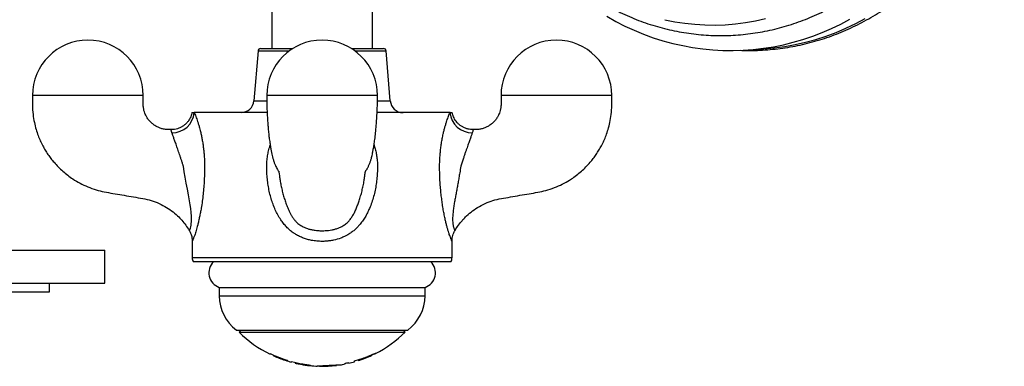
# Paper-space layout "Croisillon goutte d'eau" of a CAD drawing. Units: millimetres. Extents: x 10 to 206, y 13 to 287.
# Drawn here: x 57 to 72, y 31 to 36 of the extents above; entities that cross this region are included whole.
import ezdxf

# ---------------------------------------------------------------- set-up
doc = ezdxf.new("R2010")
doc.units = ezdxf.units.MM

psp = doc.layouts.new("Croisillon goutte d'eau")

# ---------------------------------------------------------------- linework, layer by layer
at = {"color": 7, "linetype": 'Continuous', "lineweight": 25}
for p, q in [((61.031, 37.069), (61.031, 35.834)), ((62.506, 35.834), (62.506, 37.069)), ((60.865, 35.834), (61.337, 35.834)), ((62.199, 35.834), (62.671, 35.834)), ((60.828, 35.799), (60.768, 35.068)), ((62.768, 35.068), (62.708, 35.799)), ((60.961, 34.896), (59.891, 34.896)), ((63.645, 34.896), (62.575, 34.896)), ((61.143, 33.964), (61.145, 33.946)), ((62.393, 33.963), (62.393, 33.968)), ((59.82, 33.164), (59.821, 33.164)), ((59.862, 33.009), (59.862, 32.771)), ((59.862, 33.009), (59.862, 33.009)), ((63.674, 33.008), (63.674, 33.009)), ((63.674, 32.771), (63.674, 33.008)), ((55.017, 32.881), (58.581, 32.881)), ((58.581, 32.394), (58.581, 32.881)), ((63.658, 32.709), (59.879, 32.709)), ((55.035, 32.394), (58.581, 32.394)), ((57.768, 32.269), (57.768, 32.394)), ((55.04, 32.269), (57.768, 32.269)), ((60.258, 32.334), (60.258, 32.211)), ((60.258, 32.334), (63.278, 32.334)), ((63.278, 32.211), (63.278, 32.334)), ((60.512, 31.709), (63.024, 31.709)), ((60.581, 31.709), (60.549, 31.677)), ((60.549, 31.677), (62.987, 31.677)), ((62.987, 31.677), (62.956, 31.709)), ((61.004, 31.355), (61.004, 31.366)), ((61.057, 31.337), (61.057, 31.341)), ((61.057, 31.337), (61.057, 31.33)), ((61.057, 31.33), (61.057, 31.33)), ((61.225, 31.265), (61.225, 31.265)), ((61.254, 31.266), (61.254, 31.262)), ((61.321, 31.236), (61.321, 31.247)), ((61.374, 31.229), (61.374, 31.233)), ((61.374, 31.229), (61.374, 31.223)), ((61.374, 31.223), (61.374, 31.223)), ((61.454, 31.206), (61.428, 31.211)), ((62.244, 31.255), (62.372, 31.297)), ((62.244, 31.244), (62.244, 31.255)), ((62.373, 31.293), (62.297, 31.266)), ((62.297, 31.266), (62.297, 31.272)), ((62.297, 31.266), (62.297, 31.26)), ((62.372, 31.297), (62.438, 31.323)), ((62.435, 31.317), (62.435, 31.321)), ((62.499, 31.339), (62.499, 31.346)), ((61.454, 31.206), (61.454, 31.206)), ((61.557, 31.193), (61.557, 31.199)), ((61.73, 31.178), (61.73, 31.184)), ((61.855, 31.186), (61.855, 31.19)), ((61.98, 31.19), (61.98, 31.196))]:
    psp.add_line(p, q, dxfattribs=at)
at = {"color": 1, "linetype": 'Continuous', "lineweight": 25}
for p, q in [((60.828, 35.799), (61.286, 35.799)), ((62.25, 35.799), (62.708, 35.799)), ((60.768, 35.068), (60.954, 35.068)), ((62.58, 35.068), (62.768, 35.068)), ((59.862, 32.771), (63.674, 32.771)), ((60.258, 32.211), (63.278, 32.211)), ((61.428, 31.211), (61.428, 31.211)), ((61.486, 31.207), (61.486, 31.211)), ((62.373, 31.293), (62.373, 31.297))]:
    psp.add_line(p, q, dxfattribs=at)
at = {"color": 7, "linetype": 'Continuous', "lineweight": 25, "flags": 128}
psp.add_lwpolyline([(65.944, 36.307), (66.076, 36.233), (66.21, 36.165), (66.347, 36.102), (66.486, 36.045), (66.627, 35.994), (66.769, 35.949), (66.913, 35.91), (67.059, 35.878), (67.205, 35.851), (67.353, 35.83), (67.501, 35.816), (67.649, 35.808), (67.798, 35.806), (67.947, 35.811), (68.095, 35.822), (68.243, 35.838), (68.39, 35.862), (68.536, 35.891), (68.681, 35.926), (68.824, 35.968), (68.966, 36.015), (69.106, 36.069), (69.244, 36.128), (69.379, 36.193), (69.512, 36.264)], dxfattribs=at)
at = {"color": 1, "linetype": 'Continuous', "lineweight": 25, "flags": 128}
for points in [[(66.796, 36.258), (66.942, 36.228), (67.089, 36.205), (67.237, 36.19), (67.386, 36.181), (67.535, 36.179), (67.683, 36.184), (67.832, 36.197), (67.979, 36.216), (68.126, 36.242), (68.272, 36.275)], [(68.13, 35.823), (68.247, 35.829), (68.403, 35.843), (68.557, 35.864), (68.711, 35.892), (68.863, 35.927), (69.014, 35.968), (69.163, 36.016), (69.311, 36.071), (69.455, 36.133), (69.598, 36.201), (69.737, 36.275)], [(59.821, 33.164), (59.821, 33.165), (59.823, 33.17), (59.826, 33.177), (59.83, 33.188), (59.835, 33.203), (59.841, 33.223), (59.846, 33.246), (59.849, 33.27), (59.852, 33.297), (59.853, 33.335), (59.852, 33.378), (59.847, 33.432), (59.841, 33.488), (59.832, 33.546), (59.822, 33.605), (59.807, 33.689), (59.791, 33.774), (59.775, 33.861), (59.76, 33.948), (59.746, 34.028), (59.733, 34.109), (59.733, 34.109), (59.733, 34.109)]]:
    psp.add_lwpolyline(points, dxfattribs=at)
at = {"color": 7, "linetype": 'Continuous', "lineweight": 25}
for centre, radius, start, end in [((58.331, 35.145), 0.813, 90, 179.9117), ((58.331, 35.145), 0.813, 0.0884, 90), ((60.865, 35.796), 0.0375, 90, 175.3309), ((61.768, 35.145), 0.813, 90, 179.9117), ((61.768, 35.145), 0.813, 0.0884, 90), ((62.671, 35.796), 0.0375, 4.6691, 90), ((65.206, 35.145), 0.813, 90, 179.9117), ((65.206, 35.145), 0.813, 0.0884, 90), ((60.581, 35.084), 0.187, 270, 355.3309), ((62.955, 35.084), 0.188, 184.6691, 270), ((59.569, 34.925), 0.324, 269.2709, 354.9802), ((63.967, 34.925), 0.324, 185.0198, 270.7291), ((59.987, 32.771), 0.125, 180, 210), ((60.331, 32.547), 0.225, 133.983, 251.2839), ((63.206, 32.547), 0.225, 288.7161, 46.017), ((63.549, 32.771), 0.125, 330, 0), ((60.883, 32.211), 0.625, 180, 233.5242), ((62.653, 32.211), 0.625, 306.4758, 0), ((61.768, 32.913), 1.735, 225.3876, 243.8642), ((61.768, 32.913), 1.735, 296.8502, 314.6124), ((61.768, 32.913), 1.725, 243.6985, 252.6515), ((61.768, 32.913), 1.729, 245.7041, 252.6945), ((61.768, 32.913), 1.735, 245.792, 251.7551), ((61.768, 32.913), 1.735, 245.7911, 251.7544), ((61.768, 32.913), 1.735, 251.7563, 255.0693), ((61.768, 32.913), 1.725, 254.9793, 260.5112), ((61.768, 32.913), 1.729, 256.8227, 260.5998), ((61.768, 32.913), 1.735, 256.8683, 258.6982), ((61.768, 32.913), 1.735, 256.8678, 260.2519), ((61.768, 32.913), 1.735, 278.7648, 281.1896), ((61.768, 32.913), 1.725, 281.249, 283.0457), ((61.768, 32.913), 1.735, 282.976, 285.9187), ((61.768, 32.913), 1.735, 287.743, 294.9066), ((61.768, 32.913), 1.735, 262.9718, 266.9942), ((61.768, 32.913), 1.735, 268.748, 277.0034)]:
    psp.add_arc(centre, radius, start, end, dxfattribs=at)
for points, knots in [([(67.9, 35.809), (67.937, 35.808), (68.023, 35.805), (68.158, 35.807), (68.306, 35.816), (68.453, 35.83), (68.6, 35.851), (68.746, 35.878), (68.891, 35.911), (69.034, 35.95), (69.176, 35.995), (69.316, 36.047), (69.454, 36.104), (69.59, 36.166), (69.723, 36.235), (69.854, 36.309), (69.982, 36.389), (70.107, 36.474), (70.229, 36.564), (70.347, 36.659), (70.461, 36.759), (70.572, 36.864), (70.679, 36.974), (70.782, 37.088), (70.88, 37.206), (70.974, 37.328), (71.064, 37.454), (71.148, 37.584), (71.228, 37.717), (71.303, 37.854), (71.373, 37.994), (71.437, 38.136), (71.496, 38.281), (71.55, 38.429), (71.598, 38.578), (71.641, 38.73), (71.678, 38.883), (71.709, 39.038), (71.735, 39.194), (71.754, 39.351), (71.768, 39.509), (71.776, 39.667), (71.779, 39.825), (71.775, 39.983), (71.766, 40.141), (71.75, 40.299), (71.729, 40.455), (71.702, 40.611), (71.67, 40.765), (71.631, 40.918), (71.587, 41.07), (71.538, 41.219), (71.483, 41.366), (71.422, 41.51), (71.356, 41.652), (71.286, 41.791), (71.21, 41.927), (71.129, 42.06), (71.043, 42.189), (70.952, 42.314), (70.857, 42.435), (70.758, 42.553), (70.654, 42.666), (70.546, 42.774), (70.434, 42.878), (70.318, 42.977), (70.199, 43.071), (70.077, 43.16), (69.951, 43.244), (69.822, 43.322), (69.691, 43.395), (69.557, 43.462), (69.42, 43.523), (69.282, 43.579), (69.141, 43.629), (68.999, 43.672), (68.855, 43.71), (68.71, 43.742), (68.564, 43.767), (68.417, 43.786), (68.269, 43.799), (68.122, 43.806), (68, 43.807), (67.928, 43.804), (67.905, 43.803)], [0, 0, 0, 0, 0.009147, 0.021441, 0.033735, 0.046029, 0.058323, 0.070618, 0.082913, 0.095209, 0.107505, 0.119803, 0.132102, 0.144402, 0.156703, 0.169006, 0.18131, 0.193616, 0.205924, 0.218233, 0.230543, 0.242855, 0.255169, 0.267484, 0.279801, 0.292119, 0.304438, 0.316759, 0.329081, 0.341404, 0.353728, 0.366053, 0.378379, 0.390706, 0.403034, 0.415362, 0.427691, 0.440021, 0.452351, 0.464681, 0.477012, 0.489343, 0.501674, 0.514006, 0.526337, 0.538669, 0.551, 0.563331, 0.575662, 0.587993, 0.600323, 0.612653, 0.624983, 0.637311, 0.649639, 0.661967, 0.674293, 0.686619, 0.698944, 0.711267, 0.72359, 0.735911, 0.74823, 0.760549, 0.772866, 0.785181, 0.797495, 0.809807, 0.822118, 0.834427, 0.846734, 0.85904, 0.871344, 0.883647, 0.895948, 0.908248, 0.920547, 0.932844, 0.945141, 0.957436, 0.969731, 0.982026, 0.99432, 1, 1, 1, 1]), ([(65.418, 36.834), (65.432, 36.822), (65.484, 36.778), (65.577, 36.707), (65.697, 36.621), (65.821, 36.54), (65.948, 36.465), (66.077, 36.396), (66.209, 36.332), (66.344, 36.274), (66.48, 36.222), (66.618, 36.176), (66.758, 36.136), (66.899, 36.101), (67.042, 36.074), (67.185, 36.052), (67.329, 36.036), (67.474, 36.027), (67.619, 36.024), (67.764, 36.027), (67.908, 36.037), (68.052, 36.052), (68.195, 36.074), (68.338, 36.102), (68.479, 36.136), (68.619, 36.177), (68.757, 36.223), (68.893, 36.275), (69.027, 36.333), (69.13, 36.382), (69.187, 36.413), (69.201, 36.421)], [0, 0, 0, 0, 0.013519, 0.049749, 0.085964, 0.122162, 0.158343, 0.194507, 0.230656, 0.266789, 0.302907, 0.33901, 0.3751, 0.411179, 0.447246, 0.483304, 0.519354, 0.555398, 0.591438, 0.627475, 0.663511, 0.699547, 0.735585, 0.771628, 0.807676, 0.843731, 0.879796, 0.915871, 0.951957, 0.988056, 1, 1, 1, 1]), ([(57.518, 35.146), (57.517, 35.098), (57.516, 35.005), (57.524, 34.873), (57.544, 34.756), (57.569, 34.653), (57.599, 34.563), (57.632, 34.483), (57.667, 34.412), (57.705, 34.345), (57.745, 34.283), (57.788, 34.224), (57.857, 34.138), (57.961, 34.033), (58.092, 33.933), (58.216, 33.86), (58.331, 33.806), (58.45, 33.763), (58.574, 33.732), (58.701, 33.712), (58.833, 33.69), (58.968, 33.666), (59.102, 33.643), (59.229, 33.62), (59.349, 33.578), (59.459, 33.525), (59.56, 33.459), (59.642, 33.389), (59.711, 33.318), (59.768, 33.246), (59.804, 33.194), (59.82, 33.165), (59.82, 33.164)], [0, 0, 0, 0, 0.043388, 0.082724, 0.118062, 0.149633, 0.177595, 0.202055, 0.226881, 0.248792, 0.270662, 0.292532, 0.314415, 0.369203, 0.424073, 0.460801, 0.498049, 0.537631, 0.573801, 0.612098, 0.652063, 0.693603, 0.73479, 0.773382, 0.809101, 0.847406, 0.882373, 0.916882, 0.943476, 0.970765, 0.998923, 1, 1, 1, 1]), ([(59.553, 34.646), (59.55, 34.646), (59.526, 34.646), (59.484, 34.646), (59.43, 34.655), (59.382, 34.67), (59.337, 34.692), (59.293, 34.72), (59.252, 34.755), (59.217, 34.795), (59.191, 34.835), (59.172, 34.872), (59.159, 34.909), (59.148, 34.952), (59.142, 35.007), (59.142, 35.073), (59.143, 35.12), (59.143, 35.146)], [0, 0, 0, 0, 0.012132, 0.094334, 0.166521, 0.230884, 0.296198, 0.366939, 0.439603, 0.510387, 0.580962, 0.628997, 0.678035, 0.735733, 0.808393, 0.896833, 1, 1, 1, 1]), ([(60.956, 35.146), (60.956, 35.106), (60.956, 35.029), (60.96, 34.923), (60.964, 34.832), (60.969, 34.756), (60.974, 34.694), (60.979, 34.632), (60.986, 34.565), (60.996, 34.49), (61.006, 34.42), (61.016, 34.359), (61.025, 34.311), (61.035, 34.268), (61.046, 34.224), (61.06, 34.177), (61.075, 34.136), (61.091, 34.103), (61.106, 34.073), (61.12, 34.047), (61.129, 34.032), (61.131, 34.037), (61.132, 34.034), (61.132, 34.032), (61.134, 34.021), (61.139, 33.996), (61.142, 33.968), (61.144, 33.947), (61.145, 33.946)], [0, 0, 0, 0, 0.056505, 0.105912, 0.148409, 0.184353, 0.21401, 0.238895, 0.277245, 0.317831, 0.360382, 0.398317, 0.429272, 0.455717, 0.483284, 0.512914, 0.54756, 0.588472, 0.636001, 0.684186, 0.744984, 0.800528, 0.850664, 0.885164, 0.920132, 0.956784, 0.996999, 1, 1, 1, 1]), ([(62.404, 34.034), (62.404, 34.034), (62.404, 34.034), (62.406, 34.039), (62.409, 34.044), (62.413, 34.047), (62.419, 34.056), (62.426, 34.067), (62.434, 34.08), (62.442, 34.095), (62.449, 34.11), (62.459, 34.133), (62.467, 34.153), (62.475, 34.174), (62.481, 34.194), (62.488, 34.215), (62.494, 34.239), (62.502, 34.27), (62.51, 34.31), (62.52, 34.362), (62.531, 34.426), (62.542, 34.505), (62.553, 34.6), (62.563, 34.702), (62.57, 34.807), (62.576, 34.913), (62.58, 35.027), (62.58, 35.106), (62.58, 35.146)], [0, 0, 0, 0, 0.013472, 0.040618, 0.074968, 0.119716, 0.172051, 0.222627, 0.265163, 0.299448, 0.325496, 0.344683, 0.362998, 0.381641, 0.400637, 0.416967, 0.438117, 0.465743, 0.499694, 0.539827, 0.586043, 0.638316, 0.696727, 0.761522, 0.814619, 0.871922, 0.933747, 1, 1, 1, 1]), ([(63.716, 33.164), (63.721, 33.173), (63.741, 33.208), (63.78, 33.263), (63.833, 33.327), (63.896, 33.392), (63.976, 33.458), (64.077, 33.524), (64.187, 33.578), (64.306, 33.619), (64.434, 33.642), (64.567, 33.666), (64.703, 33.69), (64.835, 33.712), (64.961, 33.732), (65.085, 33.763), (65.205, 33.805), (65.32, 33.86), (65.444, 33.933), (65.575, 34.033), (65.678, 34.138), (65.748, 34.224), (65.791, 34.283), (65.831, 34.345), (65.869, 34.412), (65.904, 34.483), (65.937, 34.563), (65.967, 34.653), (65.993, 34.756), (66.012, 34.873), (66.02, 35.005), (66.019, 35.098), (66.018, 35.146)], [0, 0, 0, 0, 0.009263, 0.036399, 0.059957, 0.083007, 0.117518, 0.152491, 0.190804, 0.226528, 0.265126, 0.306321, 0.347864, 0.387831, 0.426132, 0.462306, 0.501892, 0.539144, 0.575876, 0.630752, 0.685545, 0.707431, 0.729303, 0.751176, 0.77309, 0.797919, 0.822383, 0.850349, 0.881924, 0.917266, 0.956607, 1, 1, 1, 1]), ([(64.393, 35.146), (64.393, 35.12), (64.394, 35.073), (64.395, 35.007), (64.388, 34.952), (64.377, 34.909), (64.364, 34.872), (64.345, 34.835), (64.319, 34.795), (64.284, 34.755), (64.243, 34.72), (64.199, 34.692), (64.154, 34.67), (64.105, 34.655), (64.051, 34.646), (64.01, 34.646), (63.986, 34.646), (63.983, 34.646)], [0, 0, 0, 0, 0.103209, 0.191682, 0.264365, 0.322078, 0.371134, 0.419188, 0.489791, 0.560606, 0.633301, 0.704063, 0.769395, 0.833787, 0.906011, 0.988252, 1, 1, 1, 1]), ([(59.859, 34.896), (59.859, 34.893), (59.857, 34.878), (59.848, 34.851), (59.833, 34.817), (59.813, 34.783), (59.788, 34.751), (59.759, 34.722), (59.726, 34.697), (59.688, 34.675), (59.647, 34.659), (59.604, 34.649), (59.572, 34.645), (59.555, 34.646), (59.553, 34.646)], [0, 0, 0, 0, 0.0245776, 0.1052451, 0.1942658, 0.2866515, 0.3812068, 0.4771076, 0.5738505, 0.6711131, 0.7788265, 0.8823151, 0.9817197, 1, 1, 1, 1]), ([(59.86, 34.896), (59.862, 34.896), (59.864, 34.896), (59.882, 34.896), (59.891, 34.896)], [0, 0, 0, 0, 0.489545, 1, 1, 1, 1]), ([(63.645, 34.896), (63.653, 34.896), (63.67, 34.896), (63.679, 34.896), (63.676, 34.896), (63.676, 34.896)], [0, 0, 0, 0, 0.489992, 0.983485, 1, 1, 1, 1]), ([(63.983, 34.647), (63.977, 34.647), (63.957, 34.646), (63.923, 34.651), (63.88, 34.662), (63.84, 34.679), (63.804, 34.701), (63.772, 34.726), (63.745, 34.754), (63.722, 34.785), (63.704, 34.816), (63.69, 34.848), (63.681, 34.875), (63.678, 34.891), (63.676, 34.896)], [0, 0, 0, 0, 0.041866, 0.139273, 0.245154, 0.346942, 0.444864, 0.539292, 0.63041, 0.718266, 0.802794, 0.883819, 0.961049, 1, 1, 1, 1]), ([(59.733, 34.109), (59.733, 34.109), (59.733, 34.111), (59.727, 34.127), (59.718, 34.157), (59.704, 34.199), (59.69, 34.241), (59.676, 34.282), (59.663, 34.322), (59.65, 34.36), (59.637, 34.396), (59.625, 34.43), (59.614, 34.462), (59.604, 34.49), (59.594, 34.516), (59.586, 34.54), (59.578, 34.563), (59.571, 34.583), (59.567, 34.595), (59.565, 34.601)], [0, 0, 0, 0, 0.000011, 0.008589, 0.074526, 0.14073, 0.207877, 0.275408, 0.339293, 0.403615, 0.46947, 0.535918, 0.596692, 0.657938, 0.72062, 0.783772, 0.850573, 0.925039, 1, 1, 1, 1]), ([(63.972, 34.601), (63.97, 34.596), (63.966, 34.586), (63.96, 34.567), (63.952, 34.546), (63.944, 34.522), (63.935, 34.496), (63.924, 34.467), (63.913, 34.436), (63.901, 34.4), (63.887, 34.362), (63.872, 34.319), (63.857, 34.274), (63.84, 34.224), (63.822, 34.168), (63.809, 34.129), (63.803, 34.109), (63.803, 34.109)], [0, 0, 0, 0, 0.065408, 0.131124, 0.19795, 0.265238, 0.32783, 0.390902, 0.455564, 0.520799, 0.59242, 0.664776, 0.73922, 0.814281, 0.906723, 0.999989, 1, 1, 1, 1]), ([(63.803, 34.109), (63.803, 34.109), (63.798, 34.077), (63.789, 34.021), (63.775, 33.941), (63.762, 33.868), (63.749, 33.796), (63.736, 33.725), (63.723, 33.655), (63.711, 33.586), (63.699, 33.517), (63.691, 33.459), (63.687, 33.413), (63.684, 33.376), (63.683, 33.341), (63.683, 33.305), (63.686, 33.274), (63.69, 33.249), (63.693, 33.23), (63.698, 33.214), (63.702, 33.199), (63.707, 33.185), (63.711, 33.174), (63.715, 33.166), (63.716, 33.164), (63.716, 33.164)], [0, 0, 0, 0, 0.000006, 0.075026, 0.132485, 0.19009, 0.248055, 0.306112, 0.362938, 0.419839, 0.477047, 0.534441, 0.566743, 0.59916, 0.632128, 0.665411, 0.706113, 0.734077, 0.762308, 0.791264, 0.820418, 0.858214, 0.896286, 0.947907, 1, 1, 1, 1]), ([(62.394, 33.963), (62.394, 33.97), (62.396, 33.986), (62.398, 34.001), (62.401, 34.017), (62.403, 34.028), (62.405, 34.035), (62.404, 34.034), (62.404, 34.034)], [0, 0, 0, 0, 0.15655, 0.326236, 0.538486, 0.764976, 0.943762, 1, 1, 1, 1]), ([(59.82, 33.164), (59.824, 33.158), (59.834, 33.141), (59.845, 33.112), (59.855, 33.078), (59.861, 33.045), (59.863, 33.022), (59.863, 33.01), (59.863, 33.009)], [0, 0, 0, 0, 0.1315111, 0.3572204, 0.5739486, 0.7809472, 0.9768821, 1, 1, 1, 1]), ([(63.674, 33.009), (63.674, 33.019), (63.674, 33.041), (63.68, 33.076), (63.691, 33.113), (63.703, 33.143), (63.713, 33.159), (63.716, 33.164)], [0, 0, 0, 0, 0.1860064, 0.4133827, 0.6519309, 0.8978876, 1, 1, 1, 1]), ([(62.493, 31.344), (62.503, 31.347), (62.522, 31.355), (62.54, 31.361), (62.55, 31.364), (62.551, 31.364), (62.552, 31.364)], [0, 0, 0, 0, 0.249307, 0.499479, 0.749939, 1, 1, 1, 1]), ([(62.552, 31.364), (62.55, 31.364), (62.548, 31.363), (62.529, 31.357), (62.515, 31.352), (62.502, 31.347), (62.499, 31.346)], [0, 0, 0, 0, 0.45913, 0.690327, 0.921355, 1, 1, 1, 1]), ([(61.484, 31.211), (61.499, 31.209), (61.522, 31.205), (61.552, 31.2), (61.573, 31.197), (61.589, 31.193), (61.605, 31.19), (61.608, 31.188), (61.609, 31.187)], [0, 0, 0, 0, 0.250284, 0.375498, 0.500163, 0.625168, 0.750547, 1, 1, 1, 1]), ([(61.557, 31.193), (61.556, 31.193), (61.554, 31.194), (61.545, 31.196), (61.536, 31.198), (61.524, 31.2), (61.507, 31.203), (61.494, 31.205), (61.486, 31.207)], [0, 0, 0, 0, 0.2485797, 0.37383, 0.4989156, 0.6224455, 0.7491414, 1, 1, 1, 1]), ([(62.105, 31.212), (62.105, 31.211), (62.105, 31.211), (62.105, 31.217), (62.105, 31.221)], [0, 0, 0, 0, 0.333067, 1, 1, 1, 1]), ([(62.157, 31.232), (62.157, 31.228), (62.157, 31.222), (62.157, 31.223), (62.157, 31.223)], [0, 0, 0, 0, 0.667571, 1, 1, 1, 1]), ([(62.435, 31.317), (62.425, 31.313), (62.41, 31.307), (62.391, 31.3), (62.381, 31.296), (62.376, 31.294), (62.374, 31.293), (62.373, 31.293), (62.373, 31.293), (62.373, 31.293), (62.373, 31.293)], [0, 0, 0, 0, 0.498865, 0.749358, 0.874676, 0.966047, 0.990197, 0.996892, 0.998894, 1, 1, 1, 1]), ([(62.499, 31.339), (62.499, 31.339), (62.498, 31.339), (62.497, 31.338), (62.493, 31.337), (62.487, 31.335), (62.478, 31.332), (62.466, 31.328), (62.452, 31.323), (62.441, 31.319), (62.435, 31.317)], [0, 0, 0, 0, 0.125213, 0.250405, 0.37539, 0.500146, 0.625181, 0.750067, 0.87464, 1, 1, 1, 1]), ([(62.438, 31.323), (62.443, 31.324), (62.45, 31.327), (62.462, 31.332), (62.473, 31.336), (62.483, 31.34), (62.49, 31.343), (62.493, 31.344)], [0, 0, 0, 0, 0.209818, 0.404478, 0.602323, 0.795367, 1, 1, 1, 1]), ([(61.474, 31.203), (61.484, 31.201), (61.498, 31.199), (61.518, 31.196), (61.531, 31.194), (61.542, 31.193), (61.55, 31.192), (61.556, 31.192), (61.556, 31.192), (61.557, 31.193)], [0, 0, 0, 0, 0.249675, 0.374463, 0.498824, 0.623557, 0.748854, 0.874325, 1, 1, 1, 1]), ([(61.609, 31.187), (61.608, 31.186), (61.606, 31.186), (61.594, 31.186), (61.577, 31.188), (61.548, 31.191), (61.523, 31.195), (61.51, 31.197)], [0, 0, 0, 0, 0.249759, 0.375032, 0.499996, 0.749202, 1, 1, 1, 1]), ([(61.677, 31.18), (61.677, 31.18), (61.678, 31.18), (61.685, 31.181), (61.692, 31.181), (61.7, 31.182), (61.709, 31.182), (61.724, 31.183), (61.743, 31.185), (61.764, 31.186), (61.787, 31.187), (61.817, 31.188), (61.842, 31.19), (61.855, 31.19)], [0, 0, 0, 0, 0.124462, 0.248246, 0.307038, 0.3736, 0.430111, 0.498784, 0.617985, 0.684948, 0.749831, 0.873305, 1, 1, 1, 1]), ([(61.855, 31.186), (61.85, 31.186), (61.843, 31.185), (61.824, 31.184), (61.81, 31.184), (61.8, 31.183), (61.8, 31.183), (61.8, 31.183), (61.8, 31.183), (61.799, 31.183), (61.791, 31.183), (61.775, 31.182), (61.756, 31.18), (61.742, 31.179), (61.731, 31.178), (61.73, 31.178), (61.73, 31.178)], [0, 0, 0, 0, 0.0625821, 0.1028199, 0.2496607, 0.2496768, 0.2497241, 0.2499121, 0.2506617, 0.2536528, 0.2655544, 0.3746904, 0.4995173, 0.6241863, 0.7494224, 1, 1, 1, 1]), ([(61.855, 31.19), (61.867, 31.191), (61.892, 31.192), (61.927, 31.194), (61.96, 31.196), (61.987, 31.197), (62.005, 31.197), (62.015, 31.197), (62.024, 31.198), (62.031, 31.198), (62.032, 31.198), (62.032, 31.198)], [0, 0, 0, 0, 0.124805, 0.249887, 0.378309, 0.499088, 0.623817, 0.684331, 0.748977, 0.874103, 1, 1, 1, 1]), ([(61.98, 31.19), (61.978, 31.19), (61.976, 31.19), (61.957, 31.19), (61.932, 31.19), (61.909, 31.189), (61.883, 31.187), (61.865, 31.187), (61.855, 31.186)], [0, 0, 0, 0, 0.248034, 0.497399, 0.622847, 0.748342, 0.867394, 1, 1, 1, 1])]:
    psp.add_open_spline(points, degree=3, knots=knots, dxfattribs=at)
at = {"color": 1, "linetype": 'Continuous', "lineweight": 25}
for points, knots in [([(58.331, 35.146), (58.298, 35.146), (58.235, 35.146), (58.144, 35.146), (58.06, 35.146), (57.976, 35.146), (57.895, 35.146), (57.82, 35.146), (57.761, 35.146), (57.717, 35.146), (57.683, 35.146), (57.654, 35.146), (57.63, 35.146), (57.61, 35.146), (57.593, 35.146), (57.579, 35.146), (57.566, 35.146), (57.555, 35.146), (57.547, 35.146), (57.54, 35.146), (57.534, 35.146), (57.529, 35.146), (57.523, 35.146), (57.521, 35.146), (57.519, 35.146), (57.519, 35.146), (57.518, 35.146), (57.518, 35.146), (57.518, 35.146), (57.518, 35.146)], [0, 0, 0, 0, 0.076378, 0.14879, 0.217235, 0.281714, 0.36149, 0.434217, 0.499893, 0.545725, 0.588188, 0.62728, 0.663001, 0.69535, 0.724329, 0.749936, 0.7796, 0.806361, 0.830219, 0.851174, 0.869225, 0.893774, 0.92486, 0.954166, 0.962627, 0.969948, 0.979901, 0.989947, 1, 1, 1, 1]), ([(59.143, 35.146), (59.143, 35.146), (59.143, 35.146), (59.143, 35.146), (59.143, 35.146), (59.142, 35.146), (59.141, 35.146), (59.14, 35.146), (59.139, 35.146), (59.136, 35.146), (59.132, 35.146), (59.123, 35.146), (59.108, 35.146), (59.088, 35.146), (59.068, 35.146), (59.051, 35.146), (59.031, 35.146), (59.007, 35.146), (58.979, 35.146), (58.944, 35.146), (58.911, 35.146), (58.88, 35.146), (58.852, 35.146), (58.822, 35.146), (58.79, 35.146), (58.755, 35.146), (58.718, 35.146), (58.668, 35.146), (58.601, 35.146), (58.518, 35.146), (58.426, 35.146), (58.363, 35.146), (58.331, 35.146)], [0, 0, 0, 0, 0.006661, 0.013307, 0.023324, 0.033352, 0.041408, 0.05359, 0.065554, 0.074469, 0.10529, 0.135631, 0.184769, 0.250015, 0.275623, 0.304602, 0.33695, 0.372669, 0.411757, 0.454215, 0.500042, 0.527333, 0.55592, 0.585804, 0.616985, 0.649462, 0.683236, 0.718306, 0.78278, 0.851221, 0.923628, 1, 1, 1, 1]), ([(62.581, 35.146), (62.581, 35.146), (62.581, 35.146), (62.58, 35.146), (62.58, 35.146), (62.579, 35.146), (62.579, 35.146), (62.578, 35.146), (62.576, 35.146), (62.574, 35.146), (62.57, 35.146), (62.561, 35.146), (62.546, 35.146), (62.526, 35.146), (62.505, 35.146), (62.489, 35.146), (62.469, 35.146), (62.445, 35.146), (62.416, 35.146), (62.382, 35.146), (62.348, 35.146), (62.317, 35.146), (62.29, 35.146), (62.26, 35.146), (62.228, 35.146), (62.193, 35.146), (62.156, 35.146), (62.105, 35.146), (62.039, 35.146), (61.955, 35.146), (61.864, 35.146), (61.768, 35.146), (61.672, 35.146), (61.581, 35.146), (61.497, 35.146), (61.413, 35.146), (61.332, 35.146), (61.257, 35.146), (61.199, 35.146), (61.154, 35.146), (61.12, 35.146), (61.091, 35.146), (61.067, 35.146), (61.047, 35.146), (61.031, 35.146), (61.016, 35.146), (61.004, 35.146), (60.993, 35.146), (60.984, 35.146), (60.978, 35.146), (60.972, 35.146), (60.966, 35.146), (60.961, 35.146), (60.958, 35.146), (60.957, 35.146), (60.956, 35.146), (60.956, 35.146), (60.956, 35.146), (60.956, 35.146), (60.956, 35.146), (60.956, 35.146)], [0, 0, 0, 0, 0.003331, 0.006653, 0.011662, 0.016676, 0.020705, 0.026796, 0.032778, 0.037235, 0.052646, 0.067817, 0.092387, 0.12501, 0.137815, 0.152304, 0.168479, 0.186339, 0.205883, 0.227113, 0.250027, 0.263673, 0.277967, 0.292909, 0.3085, 0.324739, 0.341627, 0.359162, 0.3914, 0.425621, 0.461825, 0.500011, 0.538199, 0.574404, 0.608625, 0.640863, 0.680749, 0.717111, 0.749946, 0.772862, 0.794092, 0.813637, 0.831497, 0.847671, 0.862159, 0.874962, 0.889794, 0.903174, 0.915102, 0.925579, 0.934604, 0.946878, 0.96242, 0.977073, 0.981303, 0.984964, 0.98994, 0.994963, 0.999989, 1, 1, 1, 1]), ([(66.018, 35.146), (66.018, 35.146), (66.018, 35.146), (66.018, 35.146), (66.018, 35.146), (66.017, 35.146), (66.016, 35.146), (66.015, 35.146), (66.014, 35.146), (66.011, 35.146), (66.007, 35.146), (65.998, 35.146), (65.983, 35.146), (65.963, 35.146), (65.943, 35.146), (65.926, 35.146), (65.906, 35.146), (65.882, 35.146), (65.854, 35.146), (65.819, 35.146), (65.786, 35.146), (65.755, 35.146), (65.727, 35.146), (65.697, 35.146), (65.665, 35.146), (65.63, 35.146), (65.593, 35.146), (65.543, 35.146), (65.476, 35.146), (65.392, 35.146), (65.301, 35.146), (65.206, 35.146), (65.11, 35.146), (65.019, 35.146), (64.935, 35.146), (64.851, 35.146), (64.77, 35.146), (64.695, 35.146), (64.636, 35.146), (64.592, 35.146), (64.558, 35.146), (64.529, 35.146), (64.505, 35.146), (64.485, 35.146), (64.468, 35.146), (64.454, 35.146), (64.441, 35.146), (64.43, 35.146), (64.422, 35.146), (64.415, 35.146), (64.409, 35.146), (64.404, 35.146), (64.398, 35.146), (64.396, 35.146), (64.394, 35.146), (64.394, 35.146), (64.393, 35.146), (64.393, 35.146), (64.393, 35.146), (64.393, 35.146)], [0, 0, 0, 0, 0.003331, 0.006654, 0.011662, 0.016677, 0.020705, 0.026796, 0.032778, 0.037236, 0.052647, 0.067818, 0.092388, 0.125012, 0.137816, 0.152306, 0.168481, 0.186341, 0.205885, 0.227115, 0.250029, 0.263675, 0.27797, 0.292913, 0.308504, 0.324743, 0.34163, 0.359166, 0.391404, 0.425626, 0.46183, 0.500017, 0.538205, 0.57441, 0.608632, 0.64087, 0.680757, 0.717119, 0.749955, 0.77287, 0.794101, 0.813646, 0.831506, 0.84768, 0.862169, 0.874972, 0.889804, 0.903184, 0.915112, 0.925589, 0.934614, 0.946889, 0.962431, 0.977084, 0.981314, 0.984975, 0.989951, 0.994974, 1, 1, 1, 1]), ([(59.891, 34.896), (59.894, 34.889), (59.902, 34.872), (59.914, 34.841), (59.928, 34.804), (59.941, 34.765), (59.955, 34.722), (59.968, 34.677), (59.981, 34.628), (59.993, 34.576), (60.005, 34.517), (60.016, 34.455), (60.025, 34.39), (60.033, 34.325), (60.039, 34.258), (60.042, 34.19), (60.044, 34.109), (60.043, 34.014), (60.039, 33.908), (60.032, 33.803), (60.022, 33.699), (60.01, 33.596), (59.996, 33.506), (59.982, 33.43), (59.97, 33.367), (59.956, 33.306), (59.943, 33.252), (59.931, 33.206), (59.92, 33.167), (59.908, 33.131), (59.899, 33.102), (59.89, 33.078), (59.882, 33.057), (59.875, 33.039), (59.869, 33.025), (59.865, 33.015), (59.862, 33.01), (59.862, 33.009), (59.862, 33.009)], [0, 0, 0, 0, 0.022197, 0.051383, 0.076013, 0.100822, 0.126189, 0.151744, 0.172477, 0.198982, 0.225667, 0.252883, 0.280269, 0.306879, 0.333628, 0.360798, 0.388107, 0.430415, 0.472941, 0.514844, 0.55696, 0.599793, 0.642907, 0.671672, 0.700559, 0.729901, 0.759444, 0.782534, 0.805775, 0.829544, 0.853514, 0.871287, 0.893691, 0.916247, 0.939261, 0.962426, 0.986609, 1, 1, 1, 1]), ([(63.674, 33.009), (63.674, 33.01), (63.673, 33.011), (63.669, 33.021), (63.662, 33.036), (63.655, 33.056), (63.645, 33.08), (63.636, 33.107), (63.625, 33.138), (63.614, 33.174), (63.601, 33.219), (63.588, 33.27), (63.575, 33.329), (63.56, 33.396), (63.546, 33.472), (63.533, 33.552), (63.522, 33.635), (63.512, 33.721), (63.503, 33.809), (63.497, 33.899), (63.494, 33.985), (63.492, 34.067), (63.492, 34.145), (63.495, 34.222), (63.501, 34.299), (63.508, 34.373), (63.518, 34.445), (63.53, 34.516), (63.544, 34.579), (63.557, 34.636), (63.571, 34.686), (63.585, 34.733), (63.598, 34.775), (63.615, 34.824), (63.631, 34.865), (63.641, 34.888), (63.645, 34.896)], [0, 0, 0, 0, 0.024456, 0.055482, 0.079941, 0.104586, 0.129844, 0.155331, 0.172878, 0.1989, 0.225174, 0.252149, 0.279323, 0.313011, 0.346936, 0.381473, 0.416178, 0.451833, 0.48763, 0.523844, 0.560191, 0.590603, 0.621097, 0.652005, 0.68312, 0.712896, 0.742871, 0.773518, 0.804419, 0.829409, 0.854557, 0.880228, 0.906092, 0.9292, 0.976131, 1, 1, 1, 1]), ([(59.565, 34.601), (59.563, 34.605), (59.56, 34.613), (59.557, 34.625), (59.555, 34.636), (59.553, 34.643), (59.553, 34.646), (59.553, 34.646), (59.553, 34.646)], [0, 0, 0, 0, 0.1371, 0.274716, 0.495104, 0.717171, 0.941517, 1, 1, 1, 1]), ([(63.983, 34.646), (63.983, 34.646), (63.983, 34.646), (63.983, 34.645), (63.983, 34.641), (63.981, 34.633), (63.978, 34.619), (63.974, 34.607), (63.972, 34.601)], [0, 0, 0, 0, 0.0543268, 0.1673964, 0.321568, 0.5799757, 0.7890948, 1, 1, 1, 1]), ([(62.53, 34.422), (62.531, 34.418), (62.54, 34.393), (62.552, 34.346), (62.566, 34.28), (62.577, 34.205), (62.581, 34.122), (62.58, 34.031), (62.574, 33.94), (62.563, 33.848), (62.547, 33.757), (62.525, 33.667), (62.498, 33.578), (62.467, 33.498), (62.433, 33.426), (62.399, 33.363), (62.359, 33.303), (62.318, 33.249), (62.275, 33.203), (62.232, 33.164), (62.185, 33.129), (62.139, 33.101), (62.092, 33.077), (62.026, 33.049), (61.953, 33.028), (61.878, 33.015), (61.823, 33.01), (61.76, 33.007), (61.69, 33.011), (61.618, 33.021), (61.553, 33.036), (61.494, 33.056), (61.436, 33.08), (61.386, 33.107), (61.338, 33.138), (61.292, 33.174), (61.245, 33.219), (61.202, 33.27), (61.159, 33.329), (61.118, 33.396), (61.08, 33.472), (61.048, 33.552), (61.02, 33.635), (60.997, 33.721), (60.979, 33.809), (60.966, 33.899), (60.958, 33.985), (60.955, 34.067), (60.955, 34.145), (60.961, 34.222), (60.973, 34.299), (60.988, 34.365), (61.001, 34.404), (61.006, 34.42)], [0, 0, 0, 0, 0.003221, 0.021175, 0.039423, 0.057767, 0.081883, 0.106168, 0.130803, 0.155529, 0.180278, 0.205125, 0.230303, 0.255609, 0.274989, 0.294451, 0.314223, 0.334131, 0.349741, 0.365455, 0.381528, 0.397738, 0.409476, 0.424617, 0.455386, 0.471039, 0.485599, 0.500233, 0.520994, 0.541975, 0.558516, 0.575182, 0.592263, 0.609498, 0.621364, 0.638962, 0.656729, 0.674971, 0.693347, 0.716129, 0.73907, 0.762426, 0.785896, 0.810007, 0.834215, 0.858705, 0.883284, 0.90385, 0.924472, 0.945374, 0.966415, 0.986551, 1, 1, 1, 1]), ([(61.768, 33.164), (61.784, 33.164), (61.815, 33.165), (61.862, 33.169), (61.909, 33.176), (61.955, 33.187), (62.002, 33.202), (62.05, 33.222), (62.099, 33.251), (62.144, 33.288), (62.181, 33.33), (62.213, 33.377), (62.242, 33.429), (62.267, 33.485), (62.29, 33.543), (62.313, 33.606), (62.334, 33.675), (62.354, 33.749), (62.371, 33.824), (62.385, 33.895), (62.39, 33.942), (62.393, 33.963)], [0, 0, 0, 0, 0.040955, 0.082088, 0.123747, 0.16564, 0.208391, 0.251517, 0.303826, 0.357463, 0.404247, 0.451901, 0.505752, 0.56003, 0.61508, 0.670252, 0.73851, 0.80687, 0.875543, 0.944337, 1, 1, 1, 1]), ([(61.145, 33.946), (61.145, 33.944), (61.148, 33.918), (61.156, 33.868), (61.171, 33.796), (61.188, 33.725), (61.208, 33.655), (61.23, 33.586), (61.255, 33.517), (61.28, 33.459), (61.303, 33.413), (61.324, 33.376), (61.348, 33.341), (61.377, 33.305), (61.408, 33.274), (61.442, 33.249), (61.473, 33.23), (61.506, 33.214), (61.544, 33.199), (61.587, 33.185), (61.64, 33.174), (61.701, 33.166), (61.746, 33.164), (61.768, 33.164)], [0, 0, 0, 0, 0.004378, 0.07049, 0.137015, 0.203645, 0.268863, 0.334166, 0.399822, 0.465692, 0.502764, 0.539968, 0.577804, 0.616002, 0.662715, 0.694807, 0.727208, 0.76044, 0.793899, 0.837276, 0.88097, 0.940214, 1, 1, 1, 1])]:
    psp.add_open_spline(points, degree=3, knots=knots, dxfattribs=at)

doc.saveas('drawing.dxf')
